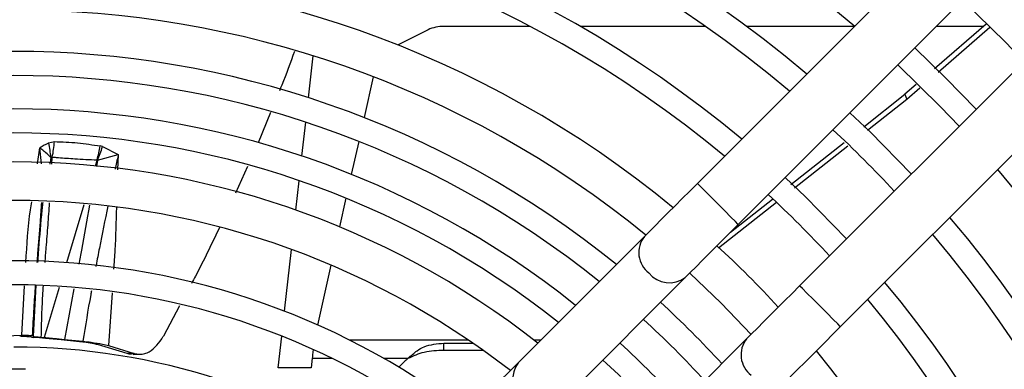
# Model space of a CAD drawing. Units: inches. Extents: x 17 to 8989, y 15 to 2985.
# Drawn here: x 798 to 900, y 747 to 784 of the extents above; entities that cross this region are included whole.
import ezdxf

# ---------------------------------------------------------------- set-up
doc = ezdxf.new("R2010")
doc.units = ezdxf.units.IN
doc.header["$MEASUREMENT"] = 0
doc.layers.add('Flowair1', color=7, linetype='Continuous')

msp = doc.modelspace()

# ---------------------------------------------------------------- linework, layer by layer
at = {"layer": 'Flowair1'}
for p, q in [((960.994, 859.278), (868.331, 766.616)), ((872.574, 762.373), (965.237, 855.036)), ((971.601, 848.672), (878.938, 756.009)), ((883.181, 751.766), (975.843, 844.429)), ((840.388, 782.557), (837.233, 780.98)), ((850.986, 782.9), (842.043, 782.9)), ((869.179, 782.9), (856.172, 782.9)), ((884.616, 782.9), (873.442, 782.9)), ((898.288, 783.145), (892.918, 778.509)), ((898.004, 782.9), (893.101, 782.9)), ((898.679, 782.785), (893.293, 778.132)), ((827.976, 775.506), (828.463, 779.852)), ((834.697, 777.677), (833.748, 773.444)), ((891.041, 776.888), (889.867, 775.875)), ((891.413, 776.507), (890.06, 775.338)), ((885.581, 772.487), (889.867, 775.875)), ((890.06, 775.338), (885.989, 772.121)), ((889.867, 775.875), (890.06, 775.338)), ((824.051, 773.996), (822.754, 770.85)), ((827.297, 769.453), (827.691, 772.97)), ((799.871, 768.647), (800.127, 770.322)), ((800.278, 768.638), (800.127, 770.322)), ((801.028, 770.821), (801.622, 770.964)), ((806.604, 770.436), (806.368, 770.51)), ((806.604, 770.436), (808.239, 769.614)), ((833.194, 770.975), (832.426, 767.554)), ((878.007, 766.5), (883.544, 770.877)), ((883.943, 770.504), (878.395, 766.12)), ((801.266, 769.317), (801.139, 768.619)), ((801.36, 768.614), (801.405, 769.358)), ((806.11, 769.037), (808.239, 769.614)), ((808.239, 769.613), (808.185, 768.047)), ((806.045, 769.064), (805.847, 768.397)), ((806.11, 769.037), (805.99, 768.375)), ((821.67, 768.383), (820.421, 765.619)), ((826.668, 763.852), (827.011, 766.909)), ((804.664, 764.411), (802.878, 758.391)), ((831.872, 765.081), (831.205, 762.111)), ((876.535, 764.65), (870.531, 759.904)), ((871.777, 761.576), (876.116, 765.005)), ((862.826, 761.11), (849.747, 748.031)), ((825.492, 753.36), (826.21, 759.767)), ((830.316, 758.146), (828.923, 751.937)), ((798.245, 750.881), (798.507, 756.014)), ((799.708, 756.056), (799.422, 750.764)), ((853.99, 743.789), (867.068, 756.867)), ((802.12, 755.839), (800.576, 750.637)), ((803.655, 755.683), (802.662, 750.45)), ((807.608, 755.281), (807.251, 749.815)), ((814.614, 753.936), (812.928, 750.788)), ((794.039, 750.702), (798.246, 750.881)), ((824.833, 747.486), (825.203, 750.788)), ((799.253, 750.675), (799.48, 750.656)), ((800.262, 750.665), (800.577, 750.637)), ((804.241, 750.209), (802.315, 750.409)), ((802.662, 750.45), (804.576, 750.256)), ((809.182, 748.976), (806.08, 749.913)), ((807.251, 749.815), (809.907, 748.998)), ((832.201, 750.392), (844.543, 750.392)), ((842.038, 750.046), (845.049, 750.046)), ((842.038, 749.337), (842.038, 750.046)), ((851.352, 750.392), (852.107, 750.392)), ((873.432, 750.503), (860.354, 737.425)), ((809.907, 748.998), (809.182, 748.976)), ((809.811, 748.874), (810.542, 748.897)), ((842.038, 749.337), (846.063, 749.337)), ((828.376, 748.486), (828.264, 747.486)), ((828.376, 748.486), (830.413, 748.486)), ((835.774, 748.486), (838.313, 748.486)), ((837.354, 747.565), (837.902, 748.113)), ((828.264, 747.486), (824.833, 747.486))]:
    msp.add_line(p, q, dxfattribs=at)
at = {"layer": 'Flowair1', "flags": 128}
for points in [[(895.835, 785.634), (900.316, 781.236), (902.199, 779.27)], [(897.246, 774.317), (894.117, 777.552), (890.882, 780.681)], [(889.114, 778.913), (893.553, 774.564), (895.477, 772.549)], [(890.525, 767.596), (886.204, 772.014), (884.161, 773.96)], [(883.803, 760.874), (879.537, 765.246), (877.439, 767.238)], [(868.331, 766.616), (867.544, 765.828), (866.767, 765.051), (866.009, 764.293), (865.28, 763.564), (864.589, 762.873), (863.944, 762.228), (863.354, 761.638), (862.826, 761.11)], [(870.453, 764.494), (869.727, 765.22), (869.089, 765.858), (868.616, 766.331), (868.364, 766.583), (868.331, 766.616)], [(872.574, 762.373), (872.542, 762.405), (872.29, 762.657), (871.816, 763.131), (871.178, 763.769), (870.453, 764.494)], [(867.068, 756.867), (867.597, 757.396), (868.187, 757.986), (868.831, 758.63), (869.522, 759.321), (870.251, 760.05), (871.009, 760.808), (871.787, 761.586), (872.574, 762.373)], [(867.531, 757.33), (870.782, 754.217), (873.895, 750.966)], [(878.938, 756.009), (878.151, 755.222), (877.373, 754.444), (876.615, 753.686), (875.886, 752.957), (875.195, 752.266), (874.551, 751.622), (873.96, 751.032), (873.432, 750.503)], [(881.059, 753.888), (880.334, 754.613), (879.696, 755.251), (879.222, 755.725), (878.97, 755.977), (878.938, 756.009)], [(883.181, 751.766), (883.148, 751.799), (882.896, 752.051), (882.423, 752.524), (881.785, 753.162), (881.059, 753.888)], [(877.675, 746.261), (878.203, 746.789), (878.793, 747.379), (879.438, 748.024), (880.129, 748.715), (880.858, 749.444), (881.616, 750.202), (882.393, 750.979), (883.181, 751.766)], [(849.747, 748.031), (849.219, 747.503), (848.629, 746.913), (847.984, 746.269), (847.293, 745.577), (846.564, 744.848), (845.806, 744.09), (845.029, 743.313), (844.241, 742.526)]]:
    msp.add_lwpolyline(points, dxfattribs=at)
at = {"layer": 'Flowair1'}
for centre, radius, start, end in [((797.42, 680.855), 134.25, 49.47407, 130.51418), ((797.42, 680.855), 127.25, 49.73313, 130.26687), ((797.42, 680.855), 124.75, 49.8282, 130.1718), ((797.42, 680.855), 117.75, 50.11597, 129.88403), ((797.42, 680.855), 115.25, 50.22725, 129.77275), ((797.42, 680.855), 107.75, 50.59222, 129.40778), ((797.42, 680.855), 103.75, 50.80855, 129.19145), ((841.967, 779.101), 3.8, 88.85453, 114.54811), ((797.42, 680.855), 99.461, 51.05993, 128.94007), ((797.42, 680.855), 96.961, 51.21679, 128.78321), ((797.42, 680.855), 93.5, 51.44789, 128.55211), ((797.42, 680.855), 91, 51.62581, 128.37419), ((797.42, 680.855), 124.75, 42.93277, 47.06723), ((789.89, 768.295), 11.422, 5.13114, 12.77701), ((788.91, 771.865), 12.744, 348.65454, 355.94574), ((794.072, 772.501), 12.456, 343.98318, 350.80354), ((794.503, 773.924), 12.593, 337.16496, 343.92115), ((797.42, 680.855), 88, 51.83806, 128.14725), ((797.42, 680.855), 134.25, 319.48582, 40.51418), ((797.42, 680.855), 115.25, 42.76229, 47.23771), ((797.42, 680.855), 84, 52.18076, 127.81924), ((797.42, 680.855), 127.25, 319.73313, 40.26687), ((864.914, 759.454), 2.665, 141.59275, 232.59768), ((797.42, 680.855), 124.75, 319.8282, 40.1718), ((797.42, 680.855), 107.75, 42.60644, 47.39356), ((797.42, 680.855), 77.75, 52.76141, 127.23859), ((865.422, 759.034), 2.721, 218.5792, 307.23063), ((797.42, 680.855), 75.25, 53.02093, 126.97907), ((797.42, 680.855), 117.75, 320.11597, 39.88403), ((797.42, 680.855), 99.461, 42.40684, 47.59316), ((797.42, 680.855), 115.25, 320.22725, 39.77275), ((797.42, 680.855), 96.961, 42.33993, 47.66007), ((797.42, 680.855), 93.5, 42.24138, 47.73282), ((875.521, 748.848), 2.665, 141.59275, 232.59768), ((797.42, 680.855), 68.8, 53.77857, 90), ((797.42, 680.855), 107.75, 320.59222, 39.40778), ((842.038, 743.976), 5.85, 129.56161, 135), ((851.913, 746.385), 2.721, 142.77074, 231.41958), ((797.42, 680.855), 91, 42.23046, 47.83446), ((797.42, 680.855), 66.5, 88.95005, 91.04995)]:
    msp.add_arc(centre, radius, start, end, dxfattribs=at)
for points, knots in [([(826.522, 780.318), (826.102, 779.144), (825.61, 777.768), (825.057, 776.435), (824.976, 776.241)], [0, 0, 0, 0, 0.8540522, 1, 1, 1, 1]), ([(801.028, 770.821), (800.975, 770.794), (800.824, 770.716), (800.598, 770.594), (800.389, 770.475), (800.258, 770.399), (800.193, 770.36), (800.162, 770.342), (800.148, 770.334), (800.144, 770.331), (800.142, 770.33), (800.139, 770.329), (800.136, 770.327), (800.133, 770.325), (800.131, 770.324), (800.13, 770.324), (800.129, 770.325), (800.129, 770.324), (800.128, 770.324), (800.128, 770.324), (800.128, 770.324), (800.127, 770.323), (800.127, 770.322), (800.127, 770.322)], [0, 0, 0, 0, 0.1778793, 0.4994884, 0.7492383, 0.8741175, 0.936558, 0.9677727, 0.9787775, 0.9818824, 0.9828335, 0.9833756, 0.9911823, 0.9939967, 0.9948569, 0.9953597, 0.9969511, 0.9975779, 0.9980782, 0.9983098, 0.9985264, 0.9989793, 1, 1, 1, 1]), ([(801.265, 769.317), (801.087, 769.476), (800.819, 769.714), (800.464, 770.031), (800.275, 770.195), (800.173, 770.282), (800.139, 770.311), (800.127, 770.322)], [0, 0, 0, 0, 0.4999181, 0.7499152, 0.9190202, 0.9705473, 1, 1, 1, 1]), ([(801.622, 770.964), (802.433, 770.932), (804.055, 770.868), (805.597, 770.629), (806.368, 770.51)], [0, 0, 0, 0, 0.499999, 1, 1, 1, 1]), ([(801.265, 769.317), (801.277, 769.331), (801.298, 769.357), (801.336, 769.378), (801.374, 769.379), (801.394, 769.366), (801.405, 769.358)], [0, 0, 0, 0, 0.2663279, 0.499904, 0.7329657, 1, 1, 1, 1]), ([(801.405, 769.358), (801.412, 769.357), (801.476, 769.352), (801.69, 769.335), (802.462, 769.273), (803.95, 769.164), (805.276, 769.1), (806.045, 769.064)], [0, 0, 0, 0, 0.0048585, 0.0406283, 0.1376603, 0.5000035, 1, 1, 1, 1]), ([(808.239, 769.613), (808.239, 769.613), (808.239, 769.613), (808.239, 769.613), (808.239, 769.613), (808.239, 769.611), (808.238, 769.605), (808.233, 769.58), (808.228, 769.553), (808.132, 769.048), (808.032, 768.565), (807.932, 768.085)], [0, 0, 0, 0, 0.0000191, 0.0000776, 0.0002317, 0.0008292, 0.0031848, 0.0125257, 0.049892, 0.0553115, 1, 1, 1, 1]), ([(806.11, 769.037), (806.1, 769.045), (806.081, 769.062), (806.057, 769.063), (806.045, 769.064)], [0, 0, 0, 0, 0.5071049, 1, 1, 1, 1]), ([(798.667, 758.423), (798.775, 760.251), (798.899, 762.352), (799.226, 764.432), (799.268, 764.702)], [0, 0, 0, 0, 0.8699832, 1, 1, 1, 1]), ([(799.841, 758.414), (799.863, 758.723), (799.963, 760.139), (800.165, 762.228), (800.271, 763.975), (800.311, 764.646)], [0, 0, 0, 0, 0.1466938, 0.6725127, 1, 1, 1, 1]), ([(800.415, 764.64), (800.41, 764.617), (800.4, 764.567), (800.377, 764.312), (800.199, 762.731), (800.044, 760.689), (799.911, 758.898), (799.875, 758.414)], [0, 0, 0, 0, 0.0111009, 0.023843, 0.120942, 0.7625746, 1, 1, 1, 1]), ([(800.657, 758.408), (800.697, 758.927), (800.797, 760.227), (800.967, 762.296), (801.072, 763.84), (801.124, 764.602)], [0, 0, 0, 0, 0.2517389, 0.630817, 1, 1, 1, 1]), ([(805.265, 764.378), (804.989, 762.825), (804.626, 760.786), (804.236, 758.743), (804.143, 758.256)], [0, 0, 0, 0, 0.7617853, 1, 1, 1, 1]), ([(807.165, 764.276), (806.869, 762.821), (806.45, 760.764), (806.046, 758.678), (805.93, 758.04), (805.923, 758.002)], [0, 0, 0, 0, 0.6941264, 0.9816764, 1, 1, 1, 1]), ([(808.05, 764.136), (808.014, 762.654), (807.963, 760.516), (807.814, 758.391), (807.768, 757.739)], [0, 0, 0, 0, 0.6933982, 1, 1, 1, 1]), ([(818.75, 762.053), (817.936, 760.346), (816.994, 758.37), (815.994, 756.511), (815.858, 756.259)], [0, 0, 0, 0, 0.864092, 1, 1, 1, 1]), ([(799.35, 750.835), (799.405, 751.785), (799.505, 753.527), (799.62, 755.265), (799.672, 756.055)], [0, 0, 0, 0, 0.5451608, 1, 1, 1, 1]), ([(800.262, 750.665), (800.279, 751.431), (800.314, 752.962), (800.4, 754.746), (800.47, 755.765), (800.487, 756.005)], [0, 0, 0, 0, 0.4332485, 0.8663793, 1, 1, 1, 1]), ([(805.468, 755.499), (805.442, 755.36), (805.123, 753.611), (804.838, 751.865), (804.576, 750.256)], [0, 0, 0, 0, 0.0791225, 1, 1, 1, 1]), ([(799.253, 750.675), (798.919, 750.701), (798.416, 750.741), (798.092, 750.774), (798.046, 750.787), (798.023, 750.794)], [0, 0, 0, 0, 0.4917268, 0.7421706, 1, 1, 1, 1]), ([(798.245, 750.881), (798.424, 750.88), (798.906, 750.875), (799.276, 750.855), (799.332, 750.84), (799.35, 750.835)], [0, 0, 0, 0, 0.2810618, 0.7595399, 1, 1, 1, 1]), ([(799.35, 750.835), (799.362, 750.825), (799.386, 750.803), (799.41, 750.777), (799.422, 750.764)], [0, 0, 0, 0, 0.4999993, 1, 1, 1, 1]), ([(809.907, 748.998), (810.269, 748.932), (810.7, 748.853), (811.443, 749.137), (812.04, 749.542), (812.614, 750.245), (812.871, 750.69), (812.928, 750.788)], [0, 0, 0, 0, 0.3767042, 0.4488658, 0.7205246, 0.9384756, 1, 1, 1, 1]), ([(799.422, 750.764), (799.468, 750.752), (799.538, 750.734), (799.884, 750.699), (800.135, 750.676), (800.262, 750.665)], [0, 0, 0, 0, 0.4894705, 0.7407363, 1, 1, 1, 1]), ([(802.315, 750.409), (802.035, 750.435), (801.474, 750.486), (800.468, 750.574), (799.868, 750.624), (799.48, 750.656)], [0, 0, 0, 0, 0.2610457, 0.5221059, 1, 1, 1, 1]), ([(800.576, 750.637), (800.726, 750.623), (801.025, 750.596), (801.705, 750.535), (802.286, 750.483), (802.662, 750.45)], [0, 0, 0, 0, 0.2606172, 0.5212264, 1, 1, 1, 1]), ([(806.08, 749.913), (805.962, 749.94), (805.652, 750.009), (805.014, 750.114), (804.467, 750.182), (804.241, 750.209)], [0, 0, 0, 0, 0.2649772, 0.696145, 1, 1, 1, 1]), ([(804.576, 750.256), (804.864, 750.222), (805.614, 750.131), (806.565, 749.975), (807.048, 749.862), (807.251, 749.815)], [0, 0, 0, 0, 0.2656318, 0.6912564, 1, 1, 1, 1]), ([(838.313, 748.486), (838.621, 748.758), (839.149, 749.222), (840.324, 749.919), (841.329, 749.993), (842.038, 750.046)], [0, 0, 0, 0, 0.2934182, 0.5012364, 1, 1, 1, 1]), ([(809.805, 748.962), (809.662, 748.928), (809.445, 748.877), (809.25, 748.95), (809.182, 748.976)], [0, 0, 0, 0, 0.6531651, 1, 1, 1, 1]), ([(828.452, 749.325), (828.443, 749.236), (828.418, 748.973), (828.393, 748.68), (828.376, 748.486)], [0, 0, 0, 0, 0.3364897, 1, 1, 1, 1]), ([(838.313, 748.486), (838.865, 748.74), (840.043, 749.282), (841.346, 749.318), (842.038, 749.337)], [0, 0, 0, 0, 0.4688247, 1, 1, 1, 1])]:
    msp.add_open_spline(points, degree=3, knots=knots, dxfattribs=at)

doc.saveas('drawing.dxf')
